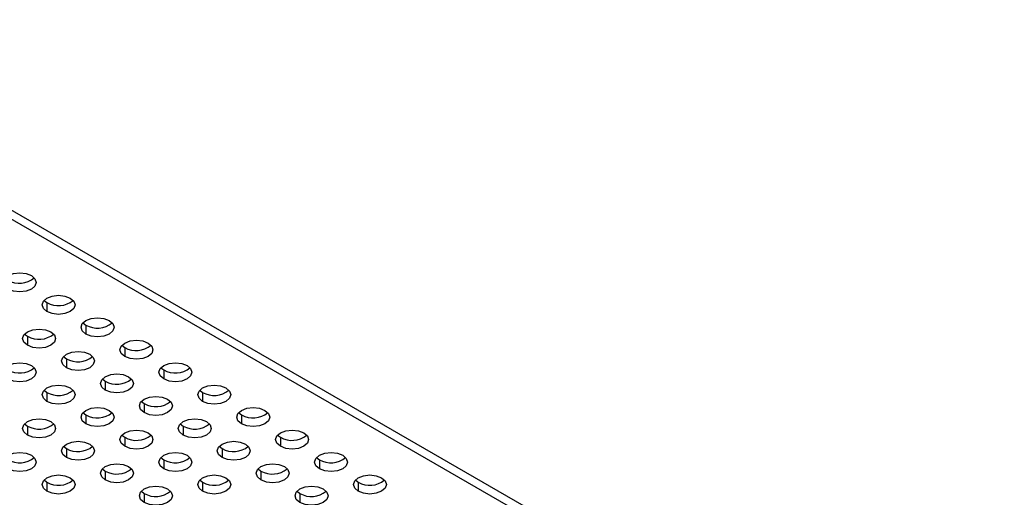
# Model space of a CAD drawing. Units: millimetres. Extents: x 80 to 1080, y 114 to 783.
# Drawn here: x 965 to 1054, y 321 to 364 of the extents above; entities that cross this region are included whole.
import ezdxf

# ---------------------------------------------------------------- set-up
doc = ezdxf.new("R2010")
doc.units = ezdxf.units.MM

# ---------------------------------------------------------------- blocks, each defined once
blk = doc.blocks.new('3D_b')
at = {"color": 7, "linetype": 'Continuous', "lineweight": 25}
for p, q in [((1054.362, 294.577), (934.154, 363.972)), ((1054.362, 293.761), (934.154, 363.156)), ((967.126, 338.459), (967.388, 338.255)), ((967.388, 338.255), (967.388, 337.439)), ((970.661, 336.418), (970.924, 336.214)), ((970.924, 336.214), (970.924, 335.398)), ((965.358, 335.398), (965.62, 335.194)), ((965.62, 335.194), (965.62, 334.377)), ((974.197, 334.377), (974.459, 334.173)), ((974.459, 334.173), (974.459, 333.357)), ((968.894, 333.357), (969.156, 333.153)), ((969.156, 333.153), (969.156, 332.336)), ((977.732, 332.336), (977.995, 332.132)), ((977.995, 332.132), (977.995, 331.316)), ((972.429, 331.316), (972.691, 331.112)), ((972.691, 331.112), (972.691, 330.295)), ((967.126, 330.295), (967.388, 330.091)), ((967.388, 330.091), (967.388, 329.275)), ((981.268, 330.295), (981.53, 330.091)), ((981.53, 330.091), (981.53, 329.275)), ((975.965, 329.275), (976.227, 329.071)), ((976.227, 329.071), (976.227, 328.254)), ((970.661, 328.254), (970.924, 328.05)), ((970.924, 328.05), (970.924, 327.234)), ((984.804, 328.254), (985.066, 328.05)), ((985.066, 328.05), (985.066, 327.234)), ((965.358, 327.234), (965.62, 327.03)), ((965.62, 327.03), (965.62, 326.213)), ((979.5, 327.234), (979.762, 327.03)), ((979.762, 327.03), (979.762, 326.213)), ((974.197, 326.213), (974.459, 326.009)), ((974.459, 326.009), (974.459, 325.193)), ((988.339, 326.213), (988.601, 326.009)), ((988.601, 326.009), (988.601, 325.193)), ((968.894, 325.193), (969.156, 324.989)), ((969.156, 324.989), (969.156, 324.172)), ((983.036, 325.193), (983.298, 324.989)), ((983.298, 324.989), (983.298, 324.172)), ((977.732, 324.172), (977.995, 323.968)), ((977.995, 323.968), (977.995, 323.152)), ((991.875, 324.172), (992.137, 323.968)), ((992.137, 323.968), (992.137, 323.152)), ((972.429, 323.152), (972.691, 322.948)), ((972.691, 322.948), (972.691, 322.131)), ((986.571, 323.152), (986.833, 322.948)), ((986.833, 322.948), (986.833, 322.131)), ((967.126, 322.131), (967.388, 321.927)), ((981.268, 322.131), (981.53, 321.927)), ((995.41, 322.131), (995.672, 321.927)), ((967.388, 321.927), (967.388, 321.11)), ((981.53, 321.927), (981.53, 321.11)), ((995.672, 321.927), (995.672, 321.11)), ((975.965, 321.111), (976.227, 320.907)), ((976.227, 320.907), (976.227, 320.09)), ((990.107, 321.111), (990.369, 320.907)), ((990.369, 320.907), (990.369, 320.09))]:
    blk.add_line(p, q, dxfattribs=at)
at = {"color": 7, "linetype": 'Continuous', "lineweight": 25, "flags": 128}
for points in [[(963.853, 339.48), (963.527, 339.761), (963.413, 340.092), (963.527, 340.423), (963.853, 340.704), (964.339, 340.892), (964.913, 340.958), (965.487, 340.892), (965.974, 340.704)], [(965.974, 340.704), (966.299, 340.423), (966.413, 340.092), (966.299, 339.761), (965.974, 339.48), (965.487, 339.292), (964.913, 339.226), (964.339, 339.292), (963.853, 339.48)], [(967.388, 337.439), (967.063, 337.72), (966.949, 338.051), (967.063, 338.382), (967.388, 338.663), (967.875, 338.851), (968.449, 338.917), (969.023, 338.851), (969.509, 338.663)], [(969.509, 338.663), (969.835, 338.382), (969.949, 338.051), (969.835, 337.72), (969.509, 337.439), (969.023, 337.251), (968.449, 337.185), (967.875, 337.251), (967.388, 337.439)], [(970.924, 335.398), (970.598, 335.679), (970.484, 336.01), (970.598, 336.341), (970.924, 336.622), (971.41, 336.81), (971.984, 336.876), (972.558, 336.81), (973.045, 336.622)], [(973.045, 336.622), (973.37, 336.341), (973.484, 336.01), (973.37, 335.679), (973.045, 335.398), (972.558, 335.21), (971.984, 335.144), (971.41, 335.21), (970.924, 335.398)], [(965.62, 334.377), (965.295, 334.658), (965.181, 334.989), (965.295, 335.321), (965.62, 335.602), (966.107, 335.789), (966.681, 335.855), (967.255, 335.789), (967.742, 335.602)], [(967.742, 335.602), (968.067, 335.321), (968.181, 334.989), (968.067, 334.658), (967.742, 334.377), (967.255, 334.189), (966.681, 334.124), (966.107, 334.189), (965.62, 334.377)], [(974.459, 333.357), (974.134, 333.638), (974.02, 333.969), (974.134, 334.3), (974.459, 334.581), (974.946, 334.769), (975.52, 334.835), (976.094, 334.769), (976.58, 334.581)], [(976.58, 334.581), (976.906, 334.3), (977.02, 333.969), (976.906, 333.638), (976.58, 333.357), (976.094, 333.169), (975.52, 333.103), (974.946, 333.169), (974.459, 333.357)], [(969.156, 332.336), (968.831, 332.617), (968.716, 332.948), (968.831, 333.28), (969.156, 333.561), (969.642, 333.748), (970.216, 333.814), (970.79, 333.748), (971.277, 333.561)], [(963.853, 331.316), (963.527, 331.597), (963.413, 331.928), (963.527, 332.259), (963.853, 332.54), (964.339, 332.728), (964.913, 332.794), (965.487, 332.728), (965.974, 332.54)], [(971.277, 333.561), (971.602, 333.28), (971.716, 332.948), (971.602, 332.617), (971.277, 332.336), (970.79, 332.148), (970.216, 332.082), (969.642, 332.148), (969.156, 332.336)], [(977.995, 331.316), (977.669, 331.597), (977.555, 331.928), (977.669, 332.259), (977.995, 332.54), (978.481, 332.728), (979.055, 332.794), (979.629, 332.728), (980.116, 332.54)], [(965.974, 332.54), (966.299, 332.259), (966.413, 331.928), (966.299, 331.597), (965.974, 331.316), (965.487, 331.128), (964.913, 331.062), (964.339, 331.128), (963.853, 331.316)], [(980.116, 332.54), (980.441, 332.259), (980.555, 331.928), (980.441, 331.597), (980.116, 331.316), (979.629, 331.128), (979.055, 331.062), (978.481, 331.128), (977.995, 331.316)], [(972.691, 330.295), (972.366, 330.576), (972.252, 330.907), (972.366, 331.239), (972.691, 331.52), (973.178, 331.707), (973.752, 331.773), (974.326, 331.707), (974.813, 331.52)], [(974.813, 331.52), (975.138, 331.239), (975.252, 330.907), (975.138, 330.576), (974.813, 330.295), (974.326, 330.107), (973.752, 330.041), (973.178, 330.107), (972.691, 330.295)], [(967.388, 329.275), (967.063, 329.556), (966.949, 329.887), (967.063, 330.218), (967.388, 330.499), (967.875, 330.687), (968.449, 330.753), (969.023, 330.687), (969.509, 330.499)], [(969.509, 330.499), (969.835, 330.218), (969.949, 329.887), (969.835, 329.556), (969.509, 329.275), (969.023, 329.087), (968.449, 329.021), (967.875, 329.087), (967.388, 329.275)], [(981.53, 329.275), (981.205, 329.556), (981.091, 329.887), (981.205, 330.218), (981.53, 330.499), (982.017, 330.687), (982.591, 330.753), (983.165, 330.687), (983.651, 330.499)], [(983.651, 330.499), (983.977, 330.218), (984.091, 329.887), (983.977, 329.556), (983.651, 329.275), (983.165, 329.087), (982.591, 329.021), (982.017, 329.087), (981.53, 329.275)], [(976.227, 328.254), (975.902, 328.535), (975.788, 328.866), (975.902, 329.198), (976.227, 329.479), (976.714, 329.666), (977.288, 329.732), (977.862, 329.666), (978.348, 329.479)], [(978.348, 329.479), (978.673, 329.198), (978.788, 328.866), (978.673, 328.535), (978.348, 328.254), (977.862, 328.066), (977.288, 328), (976.714, 328.066), (976.227, 328.254)], [(970.924, 327.234), (970.598, 327.514), (970.484, 327.846), (970.598, 328.177), (970.924, 328.458), (971.41, 328.646), (971.984, 328.712), (972.558, 328.646), (973.045, 328.458)], [(973.045, 328.458), (973.37, 328.177), (973.484, 327.846), (973.37, 327.514), (973.045, 327.234), (972.558, 327.046), (971.984, 326.98), (971.41, 327.046), (970.924, 327.234)], [(985.066, 327.234), (984.741, 327.514), (984.626, 327.846), (984.741, 328.177), (985.066, 328.458), (985.552, 328.646), (986.126, 328.712), (986.7, 328.646), (987.187, 328.458)], [(987.187, 328.458), (987.512, 328.177), (987.626, 327.846), (987.512, 327.514), (987.187, 327.234), (986.7, 327.046), (986.126, 326.98), (985.552, 327.046), (985.066, 327.234)], [(965.62, 326.213), (965.295, 326.494), (965.181, 326.825), (965.295, 327.157), (965.62, 327.438), (966.107, 327.625), (966.681, 327.691), (967.255, 327.625), (967.742, 327.438)], [(967.742, 327.438), (968.067, 327.157), (968.181, 326.825), (968.067, 326.494), (967.742, 326.213), (967.255, 326.025), (966.681, 325.959), (966.107, 326.025), (965.62, 326.213)], [(979.762, 326.213), (979.437, 326.494), (979.323, 326.825), (979.437, 327.157), (979.762, 327.438), (980.249, 327.625), (980.823, 327.691), (981.397, 327.625), (981.884, 327.438)], [(981.884, 327.438), (982.209, 327.157), (982.323, 326.825), (982.209, 326.494), (981.884, 326.213), (981.397, 326.025), (980.823, 325.959), (980.249, 326.025), (979.762, 326.213)], [(974.459, 325.193), (974.134, 325.473), (974.02, 325.805), (974.134, 326.136), (974.459, 326.417), (974.946, 326.605), (975.52, 326.671), (976.094, 326.605), (976.58, 326.417)], [(988.601, 325.193), (988.276, 325.473), (988.162, 325.805), (988.276, 326.136), (988.601, 326.417), (989.088, 326.605), (989.662, 326.671), (990.236, 326.605), (990.723, 326.417)], [(969.156, 324.172), (968.831, 324.453), (968.716, 324.784), (968.831, 325.116), (969.156, 325.397), (969.642, 325.584), (970.216, 325.65), (970.79, 325.584), (971.277, 325.397)], [(976.58, 326.417), (976.906, 326.136), (977.02, 325.805), (976.906, 325.473), (976.58, 325.193), (976.094, 325.005), (975.52, 324.939), (974.946, 325.005), (974.459, 325.193)], [(983.298, 324.172), (982.973, 324.453), (982.859, 324.784), (982.973, 325.116), (983.298, 325.397), (983.785, 325.584), (984.359, 325.65), (984.933, 325.584), (985.419, 325.397)], [(990.723, 326.417), (991.048, 326.136), (991.162, 325.805), (991.048, 325.473), (990.723, 325.193), (990.236, 325.005), (989.662, 324.939), (989.088, 325.005), (988.601, 325.193)], [(971.277, 325.397), (971.602, 325.116), (971.716, 324.784), (971.602, 324.453), (971.277, 324.172), (970.79, 323.984), (970.216, 323.918), (969.642, 323.984), (969.156, 324.172)], [(985.419, 325.397), (985.744, 325.116), (985.859, 324.784), (985.744, 324.453), (985.419, 324.172), (984.933, 323.984), (984.359, 323.918), (983.785, 323.984), (983.298, 324.172)], [(963.853, 323.152), (963.527, 323.432), (963.413, 323.764), (963.527, 324.095), (963.853, 324.376), (964.339, 324.564), (964.913, 324.63), (965.487, 324.564), (965.974, 324.376)], [(965.974, 324.376), (966.299, 324.095), (966.413, 323.764), (966.299, 323.432), (965.974, 323.152), (965.487, 322.964), (964.913, 322.898), (964.339, 322.964), (963.853, 323.152)], [(977.995, 323.152), (977.669, 323.432), (977.555, 323.764), (977.669, 324.095), (977.995, 324.376), (978.481, 324.564), (979.055, 324.63), (979.629, 324.564), (980.116, 324.376)], [(980.116, 324.376), (980.441, 324.095), (980.555, 323.764), (980.441, 323.432), (980.116, 323.152), (979.629, 322.964), (979.055, 322.898), (978.481, 322.964), (977.995, 323.152)], [(992.137, 323.152), (991.812, 323.432), (991.697, 323.764), (991.812, 324.095), (992.137, 324.376), (992.623, 324.564), (993.197, 324.63), (993.771, 324.564), (994.258, 324.376)], [(994.258, 324.376), (994.583, 324.095), (994.697, 323.764), (994.583, 323.432), (994.258, 323.152), (993.771, 322.964), (993.197, 322.898), (992.623, 322.964), (992.137, 323.152)], [(972.691, 322.131), (972.366, 322.412), (972.252, 322.743), (972.366, 323.075), (972.691, 323.356), (973.178, 323.543), (973.752, 323.609), (974.326, 323.543), (974.813, 323.356)], [(974.813, 323.356), (975.138, 323.075), (975.252, 322.743), (975.138, 322.412), (974.813, 322.131), (974.326, 321.943), (973.752, 321.877), (973.178, 321.943), (972.691, 322.131)], [(986.833, 322.131), (986.508, 322.412), (986.394, 322.743), (986.508, 323.075), (986.833, 323.356), (987.32, 323.543), (987.894, 323.609), (988.468, 323.543), (988.955, 323.356)], [(988.955, 323.356), (989.28, 323.075), (989.394, 322.743), (989.28, 322.412), (988.955, 322.131), (988.468, 321.943), (987.894, 321.877), (987.32, 321.943), (986.833, 322.131)], [(967.388, 321.11), (967.063, 321.391), (966.949, 321.723), (967.063, 322.054), (967.388, 322.335), (967.875, 322.523), (968.449, 322.589), (969.023, 322.523), (969.509, 322.335)], [(969.509, 322.335), (969.835, 322.054), (969.949, 321.723), (969.835, 321.391), (969.509, 321.11), (969.023, 320.923), (968.449, 320.857), (967.875, 320.923), (967.388, 321.11)], [(981.53, 321.11), (981.205, 321.391), (981.091, 321.723), (981.205, 322.054), (981.53, 322.335), (982.017, 322.523), (982.591, 322.589), (983.165, 322.523), (983.651, 322.335)], [(983.651, 322.335), (983.977, 322.054), (984.091, 321.723), (983.977, 321.391), (983.651, 321.11), (983.165, 320.923), (982.591, 320.857), (982.017, 320.923), (981.53, 321.11)], [(995.672, 321.11), (995.347, 321.391), (995.233, 321.723), (995.347, 322.054), (995.672, 322.335), (996.159, 322.523), (996.733, 322.589), (997.307, 322.523), (997.794, 322.335)], [(997.794, 322.335), (998.119, 322.054), (998.233, 321.723), (998.119, 321.391), (997.794, 321.11), (997.307, 320.923), (996.733, 320.857), (996.159, 320.923), (995.672, 321.11)], [(976.227, 320.09), (975.902, 320.371), (975.788, 320.702), (975.902, 321.034), (976.227, 321.315), (976.714, 321.502), (977.288, 321.568), (977.862, 321.502), (978.348, 321.315)], [(978.348, 321.315), (978.673, 321.034), (978.788, 320.702), (978.673, 320.371), (978.348, 320.09), (977.862, 319.902), (977.288, 319.836), (976.714, 319.902), (976.227, 320.09)], [(990.369, 320.09), (990.044, 320.371), (989.93, 320.702), (990.044, 321.034), (990.369, 321.315), (990.856, 321.502), (991.43, 321.568), (992.004, 321.502), (992.49, 321.315)], [(992.49, 321.315), (992.815, 321.034), (992.93, 320.702), (992.815, 320.371), (992.49, 320.09), (992.004, 319.902), (991.43, 319.836), (990.856, 319.902), (990.369, 320.09)]]:
    blk.add_lwpolyline(points, dxfattribs=at)
at = {"color": 7, "linetype": 'Continuous', "lineweight": 25}
for centre in [(964.898, 342.111), (968.433, 340.07), (971.969, 338.029), (966.665, 337.009), (975.504, 335.988), (970.201, 334.968), (964.898, 333.947), (979.04, 333.947), (973.736, 332.927), (968.433, 331.906), (982.575, 331.906), (977.272, 330.886), (971.969, 329.865), (986.111, 329.865), (966.665, 328.845), (980.808, 328.845), (975.504, 327.824), (989.646, 327.824), (970.201, 326.804), (984.343, 326.804), (964.898, 325.783), (979.04, 325.783), (993.182, 325.783), (973.736, 324.762), (987.879, 324.762), (968.433, 323.742), (982.575, 323.742), (996.717, 323.742), (977.272, 322.721), (991.414, 322.721)]:
    blk.add_arc(centre, 2.094, 240.06537, 309.7203, dxfattribs=at)

msp = doc.modelspace()

# ---------------------------------------------------------------- block references
msp.add_blockref('3D_b', (0, 0))

doc.saveas('drawing.dxf')
